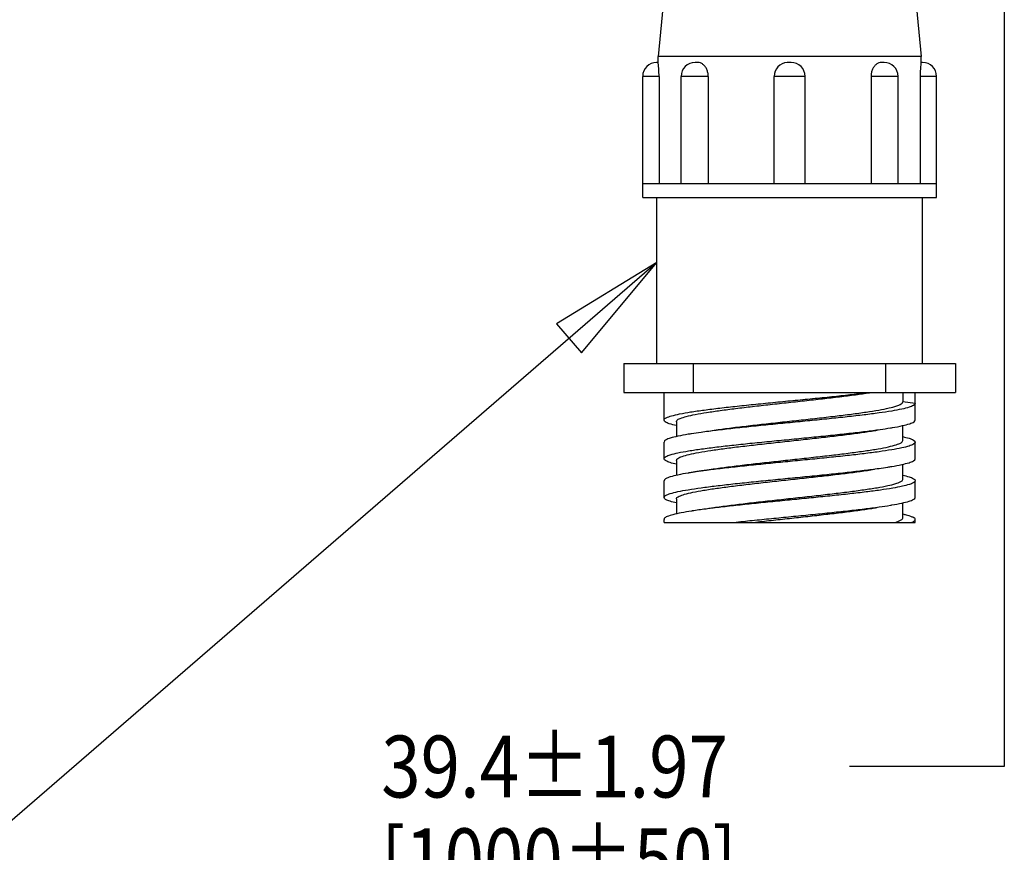
# Model space of a CAD drawing. Units: inches. Extents: x 1.2 to 15.8, y 0.3 to 10.5.
# Drawn here: x 6.6 to 8.2, y 5.3 to 6.6 of the extents above; entities that cross this region are included whole.
import ezdxf

# ---------------------------------------------------------------- set-up
doc = ezdxf.new("R2010")
doc.units = ezdxf.units.IN
doc.header["$LTSCALE"] = 0.935
doc.header["$MEASUREMENT"] = 0
doc.layers.get('0').update_dxf_attribs({"linetype": 'CONTINUOUS'})
doc.layers.add('8_ALL_NOTES_BALLOONS_SYMBOLS_GT', color=7, linetype='CONTINUOUS')
doc.styles.get("Standard").update_dxf_attribs({"font": 'txt', "width": 0.8})

msp = doc.modelspace()

# ---------------------------------------------------------------- linework, layer by layer
at = {"color": 7, "linetype": 'Continuous'}
for p, q in [((7.62501, 6.84356), (7.60001, 6.58506)), ((8.00001, 6.84356), (8.02501, 6.58506)), ((7.60003, 6.57556), (7.59752, 6.57556)), ((8.02501, 6.58506), (7.60001, 6.58506)), ((7.60001, 6.57556), (7.60001, 6.58506)), ((7.66403, 6.57556), (7.65975, 6.57556)), ((7.81001, 6.57556), (7.80864, 6.57552)), ((7.81501, 6.57556), (7.81, 6.57556)), ((7.96527, 6.57556), (7.96099, 6.57556)), ((8.02751, 6.57556), (8.025, 6.57556)), ((8.02501, 6.57556), (8.02501, 6.58506)), ((7.60148, 6.55306), (7.57501, 6.55306)), ((7.57501, 6.35706), (7.57501, 6.55306)), ((7.60148, 6.55306), (7.60148, 6.37956)), ((7.68094, 6.55306), (7.63725, 6.55306)), ((7.63725, 6.37956), (7.63725, 6.55306)), ((7.68094, 6.55306), (7.68094, 6.37956)), ((7.83751, 6.55306), (7.78751, 6.55306)), ((7.78751, 6.37956), (7.78751, 6.55306)), ((7.83751, 6.37956), (7.83751, 6.55306)), ((7.98777, 6.55306), (7.94409, 6.55306)), ((7.94409, 6.55306), (7.94409, 6.37956)), ((7.98777, 6.37956), (7.98777, 6.55306)), ((8.05001, 6.55306), (8.02354, 6.55306)), ((8.02354, 6.55306), (8.02354, 6.37956)), ((8.05001, 6.35706), (8.05001, 6.55306)), ((8.05001, 6.37956), (7.57501, 6.37956)), ((7.57501, 6.35706), (8.05001, 6.35706)), ((7.59776, 6.08906), (7.59776, 6.35706)), ((8.02726, 6.08906), (8.02726, 6.35706)), ((7.54451, 6.08906), (8.08051, 6.08906)), ((7.54451, 6.08906), (7.54451, 6.04206)), ((7.65733, 6.04206), (7.65733, 6.08906)), ((7.96769, 6.08906), (7.96769, 6.04206)), ((8.08051, 6.08906), (8.08051, 6.04206)), ((7.54451, 6.04206), (8.08051, 6.04206)), ((7.60951, 5.99727), (7.60951, 6.04206)), ((7.99551, 6.04206), (7.99551, 6.02681)), ((8.01551, 5.99744), (8.01551, 6.04206)), ((8.01551, 6.02436), (7.99551, 6.02681)), ((7.62951, 5.99482), (7.62951, 5.97068)), ((7.99551, 5.96431), (7.99551, 5.98856)), ((7.60951, 5.93494), (7.60951, 5.96186)), ((8.01551, 5.93477), (8.01551, 5.96168)), ((7.62952, 5.9323), (7.62952, 5.90801)), ((7.99551, 5.9018), (7.99551, 5.92592)), ((7.60951, 5.87227), (7.60951, 5.89918)), ((8.01551, 5.87244), (8.01551, 5.89936)), ((7.62952, 5.86982), (7.62952, 5.84564)), ((7.99551, 5.83932), (7.99551, 5.8636)), ((7.60951, 5.83206), (7.60951, 5.83686)), ((7.60952, 5.83206), (8.01551, 5.83206)), ((8.01551, 5.83206), (8.01551, 5.83668))]:
    msp.add_line(p, q, dxfattribs=at)
for centre, start, end in [((7.59751, 6.55306), 90.00047, 180), ((7.65975, 6.55306), 90.00026, 180), ((7.81001, 6.55306), 93.45151, 180), ((7.81501, 6.55306), 0, 89.99966), ((7.96527, 6.55306), 0, 89.99972), ((8.02751, 6.55306), 0, 89.99953)]:
    msp.add_arc(centre, 0.0225, start, end, dxfattribs=at)
for points, knots in [([(7.60148, 6.55306), (7.60148, 6.55499), (7.60142, 6.55872), (7.60121, 6.56403), (7.6008, 6.56845), (7.60068, 6.57225), (7.59999, 6.5739), (7.6003, 6.57556), (7.60003, 6.57556)], [0, 0, 0, 0, 0.005774117, 0.011220311, 0.015837693, 0.019419848, 0.021760208, 0.022567683, 0.022567683, 0.022567683, 0.022567683]), ([(7.68094, 6.55306), (7.68094, 6.555), (7.68055, 6.55885), (7.67883, 6.56424), (7.67613, 6.56891), (7.67263, 6.57256), (7.66853, 6.57497), (7.66548, 6.57556), (7.66403, 6.57556)], [0, 0, 0, 0, 0.0058038, 0.011518792, 0.016859323, 0.021840801, 0.026547626, 0.030909889, 0.030909889, 0.030909889, 0.030909889]), ([(7.96099, 6.57556), (7.95958, 6.57556), (7.95661, 6.575), (7.95256, 6.57269), (7.94904, 6.5691), (7.94628, 6.56445), (7.9445, 6.55898), (7.94409, 6.55505), (7.94409, 6.55306)], [0, 0, 0, 0, 0.004240736, 0.008855948, 0.013797086, 0.01914491, 0.024947537, 0.030910808, 0.030910808, 0.030910808, 0.030910808]), ([(8.025, 6.57556), (8.02474, 6.57556), (8.02503, 6.57397), (8.02436, 6.57237), (8.02424, 6.56864), (8.02382, 6.56423), (8.02361, 6.55884), (8.02354, 6.55504), (8.02354, 6.55306)], [0, 0, 0, 0, 0.000764566, 0.003015138, 0.006526065, 0.011120538, 0.016636665, 0.022567707, 0.022567707, 0.022567707, 0.022567707]), ([(7.60961, 5.99728), (7.60958, 5.99746), (7.60951, 5.99924), (7.61476, 6.00194), (7.62263, 6.00468), (7.63627, 6.00773), (7.65374, 6.01075), (7.67541, 6.01384), (7.70045, 6.01694), (7.72833, 6.02005), (7.75833, 6.02316), (7.78969, 6.02629), (7.82162, 6.02941), (7.85333, 6.03253), (7.884, 6.03565), (7.91288, 6.03876), (7.93142, 6.04095), (7.94027, 6.04206)], [0, 0, 0, 0, 0.00052406, 0.00518928, 0.01421635, 0.02785524, 0.04588072, 0.06788698, 0.09334252, 0.12162668, 0.15203593, 0.18381245, 0.21616869, 0.24829485, 0.27939107, 0.30867272, 0.33541735, 0.33541735, 0.33541735, 0.33541735]), ([(7.62979, 5.9948), (7.62983, 5.99545), (7.63057, 5.9982), (7.63719, 6.00049), (7.64663, 6.0038), (7.66127, 6.00678), (7.67954, 6.00999), (7.70137, 6.01313), (7.726, 6.01631), (7.75287, 6.01949), (7.78136, 6.02267), (7.81075, 6.02587), (7.84019, 6.02907), (7.8689, 6.03226), (7.89609, 6.03545), (7.92108, 6.03863), (7.9369, 6.0409), (7.94432, 6.04206)], [0, 0, 0, 0, 0.00193967, 0.00805313, 0.01854592, 0.03336285, 0.0521447, 0.07444903, 0.09942954, 0.12669071, 0.15561104, 0.18544028, 0.21535346, 0.24447158, 0.27208399, 0.2974937, 0.32003353, 0.32003353, 0.32003353, 0.32003353]), ([(8.01551, 6.02436), (8.01551, 6.02301), (8.01172, 6.02003), (8.00449, 6.01768), (7.99242, 6.0146), (7.97625, 6.01168), (7.95586, 6.00862), (7.93191, 6.00556), (7.905, 6.00248), (7.87579, 5.99939), (7.84502, 5.99629), (7.81344, 5.9932), (7.78184, 5.9901), (7.751, 5.98701), (7.72168, 5.98392), (7.69461, 5.98083), (7.6723, 5.978), (7.65912, 5.97607), (7.65404, 5.97528)], [0, 0, 0, 0, 0.00402984, 0.01199692, 0.02411376, 0.04072878, 0.06153203, 0.08585523, 0.11318681, 0.14279314, 0.17397556, 0.20596647, 0.23798159, 0.2692314, 0.29895488, 0.32642433, 0.35096963, 0.36639923, 0.36639923, 0.36639923, 0.36639923]), ([(7.67567, 5.97874), (7.67977, 5.97941), (7.69182, 5.98131), (7.71278, 5.98414), (7.73917, 5.98739), (7.76756, 5.99064), (7.79715, 5.9939), (7.82717, 5.99715), (7.8568, 6.0004), (7.8852, 6.00365), (7.91159, 6.00689), (7.93526, 6.01011), (7.95563, 6.01335), (7.97202, 6.01642), (7.98432, 6.01971), (7.99173, 6.02231), (7.99546, 6.02543), (7.99545, 6.02681)], [0, 0, 0, 0, 0.01248098, 0.03659696, 0.06344175, 0.09225989, 0.12229599, 0.15276648, 0.18284601, 0.21170593, 0.23852593, 0.26260961, 0.28338573, 0.30030366, 0.31286241, 0.32093049, 0.32506938, 0.32506938, 0.32506938, 0.32506938]), ([(7.60951, 5.93494), (7.60951, 5.9363), (7.6134, 5.93933), (7.62093, 5.94174), (7.63354, 5.94492), (7.65032, 5.94786), (7.67125, 5.95097), (7.69568, 5.95405), (7.72305, 5.95716), (7.75266, 5.96027), (7.78378, 5.96338), (7.81561, 5.9665), (7.84737, 5.96961), (7.87825, 5.97273), (7.90749, 5.97584), (7.93415, 5.97891), (7.95653, 5.98183), (7.96985, 5.98382), (7.97538, 5.98471)], [0, 0, 0, 0, 0.00405776, 0.01227094, 0.02508988, 0.04233591, 0.06363117, 0.08846584, 0.11623779, 0.14626083, 0.17778871, 0.21004392, 0.24221943, 0.2735196, 0.3031503, 0.33043365, 0.35404227, 0.37083894, 0.37083894, 0.37083894, 0.37083894]), ([(7.62951, 5.98837), (7.62566, 5.98932), (7.61952, 5.99101), (7.61213, 5.99323), (7.60979, 5.99626), (7.60961, 5.99728)], [0, 0, 0, 0, 0.011900946, 0.019364886, 0.022477499, 0.022477499, 0.022477499, 0.022477499]), ([(7.97538, 5.98471), (7.97649, 5.98489), (7.98306, 5.98596), (7.99362, 5.98789), (8.00525, 5.99109), (8.01268, 5.99335), (8.01527, 5.99638), (8.01544, 5.99746)], [0, 0, 0, 0, 0.003380796, 0.019985883, 0.032118301, 0.039701769, 0.042978326, 0.042978326, 0.042978326, 0.042978326]), ([(7.65404, 5.97528), (7.65219, 5.97499), (7.64474, 5.9738), (7.63322, 5.97176), (7.62078, 5.96861), (7.61334, 5.96621), (7.60951, 5.9632), (7.60951, 5.96186)], [0, 0, 0, 0, 0.005605161, 0.022633224, 0.035287297, 0.043396141, 0.047414513, 0.047414513, 0.047414513, 0.047414513]), ([(7.62952, 5.9323), (7.62958, 5.93357), (7.63273, 5.93662), (7.63985, 5.93911), (7.65131, 5.94233), (7.6668, 5.94532), (7.68607, 5.94847), (7.70862, 5.95161), (7.7339, 5.95477), (7.76128, 5.95794), (7.79004, 5.96112), (7.81944, 5.96431), (7.84869, 5.9675), (7.87702, 5.9707), (7.90366, 5.97388), (7.9279, 5.97707), (7.94428, 5.9795), (7.9525, 5.98089), (7.95363, 5.98109)], [0, 0, 0, 0, 0.0037893, 0.01138992, 0.02323262, 0.039158, 0.05881614, 0.08175955, 0.10745359, 0.13524858, 0.16444018, 0.19427613, 0.22396675, 0.25271735, 0.27980689, 0.30445503, 0.3260357, 0.32948089, 0.32948089, 0.32948089, 0.32948089]), ([(7.99552, 5.97057), (7.99888, 5.96978), (8.00496, 5.9682), (8.01168, 5.96603), (8.01551, 5.96302), (8.01551, 5.96168)], [0, 0, 0, 0, 0.010332567, 0.01844124, 0.022459564, 0.022459564, 0.022459564, 0.022459564]), ([(8.01551, 5.96168), (8.01551, 5.96034), (8.01172, 5.95736), (8.00449, 5.955), (7.99242, 5.95192), (7.97625, 5.949), (7.95586, 5.94595), (7.93191, 5.94288), (7.905, 5.9398), (7.87579, 5.93671), (7.84502, 5.93361), (7.81344, 5.93052), (7.78184, 5.92742), (7.751, 5.92433), (7.72168, 5.92124), (7.69461, 5.91815), (7.6709, 5.91515), (7.65633, 5.91299), (7.64986, 5.91194)], [0, 0, 0, 0, 0.00402979, 0.01199718, 0.02411266, 0.04072946, 0.0615353, 0.08585818, 0.1131891, 0.14279591, 0.17397794, 0.20596868, 0.23798361, 0.26923315, 0.29895626, 0.32642536, 0.35097036, 0.37062853, 0.37062853, 0.37062853, 0.37062853]), ([(7.67157, 5.91555), (7.67634, 5.91636), (7.68897, 5.9184), (7.71045, 5.92134), (7.73667, 5.9246), (7.76497, 5.92785), (7.79457, 5.93112), (7.82467, 5.93438), (7.85445, 5.93764), (7.88307, 5.9409), (7.90972, 5.94415), (7.9337, 5.94739), (7.9544, 5.95063), (7.97109, 5.95373), (7.98377, 5.95701), (7.99132, 5.95969), (7.99547, 5.96276), (7.99546, 5.96426), (7.99545, 5.96432)], [0, 0, 0, 0, 0.01451102, 0.0383809, 0.06505083, 0.09377991, 0.12382195, 0.15438303, 0.18462253, 0.21369832, 0.24078175, 0.26518165, 0.28629755, 0.30354206, 0.31640462, 0.32476467, 0.32909038, 0.32925058, 0.32925058, 0.32925058, 0.32925058]), ([(7.62951, 5.92606), (7.62611, 5.92684), (7.62002, 5.92843), (7.61331, 5.93062), (7.60951, 5.9336), (7.60951, 5.93494)], [0, 0, 0, 0, 0.010460139, 0.018440156, 0.0224675, 0.0224675, 0.0224675, 0.0224675]), ([(7.60951, 5.87227), (7.60951, 5.87361), (7.61334, 5.87662), (7.62078, 5.87902), (7.63322, 5.88218), (7.64979, 5.8851), (7.67046, 5.88818), (7.69461, 5.89124), (7.72168, 5.89433), (7.751, 5.89742), (7.78184, 5.90051), (7.81343, 5.90361), (7.84501, 5.9067), (7.87578, 5.9098), (7.90499, 5.91289), (7.9319, 5.91597), (7.95372, 5.91876), (7.96647, 5.92063), (7.97118, 5.92137)], [0, 0, 0, 0, 0.00401922, 0.01212991, 0.0247843, 0.04181205, 0.06284579, 0.0873899, 0.11485791, 0.14457973, 0.17582762, 0.20784098, 0.23983024, 0.27101068, 0.30061878, 0.32794246, 0.35227291, 0.36659744, 0.36659744, 0.36659744, 0.36659744]), ([(7.97118, 5.92137), (7.97334, 5.92171), (7.98093, 5.92293), (7.99241, 5.92501), (8.00447, 5.92808), (8.01171, 5.93044), (8.01551, 5.93342), (8.01551, 5.93477)], [0, 0, 0, 0, 0.006538044, 0.023064839, 0.035197235, 0.04318853, 0.04721633, 0.04721633, 0.04721633, 0.04721633]), ([(7.64986, 5.91194), (7.64941, 5.91186), (7.64335, 5.91087), (7.63322, 5.90909), (7.62078, 5.90593), (7.61334, 5.90353), (7.60951, 5.90052), (7.60951, 5.89918)], [0, 0, 0, 0, 0.001376133, 0.018403985, 0.031057838, 0.039166595, 0.043184945, 0.043184945, 0.043184945, 0.043184945]), ([(7.62974, 5.86985), (7.6297, 5.87019), (7.62977, 5.87237), (7.63553, 5.87493), (7.64375, 5.878), (7.65742, 5.88104), (7.67463, 5.88419), (7.69554, 5.88733), (7.71936, 5.89049), (7.74559, 5.89365), (7.77363, 5.89682), (7.80279, 5.90001), (7.83222, 5.9032), (7.86111, 5.90639), (7.8887, 5.90956), (7.91425, 5.91274), (7.9343, 5.91549), (7.94574, 5.91728), (7.94951, 5.9179)], [0, 0, 0, 0, 0.00105175, 0.00622805, 0.01565769, 0.02940242, 0.04717499, 0.0685358, 0.09269566, 0.11930384, 0.14777452, 0.17737726, 0.20727625, 0.23658638, 0.26459075, 0.29056977, 0.3138484, 0.32530305, 0.32530305, 0.32530305, 0.32530305]), ([(7.67156, 5.91557), (7.66932, 5.91519), (7.66431, 5.91433), (7.65707, 5.91312), (7.65208, 5.9123), (7.64986, 5.91193)], [0, 0, 0, 0, 0.006802864, 0.015266181, 0.022001496, 0.022001496, 0.022001496, 0.022001496]), ([(7.99552, 5.90825), (7.99888, 5.90746), (8.00496, 5.90588), (8.01169, 5.90371), (8.01551, 5.9007), (8.01551, 5.89936)], [0, 0, 0, 0, 0.010337984, 0.018445845, 0.022463916, 0.022463916, 0.022463916, 0.022463916]), ([(8.01551, 5.89936), (8.01551, 5.89805), (8.01191, 5.89513), (8.00494, 5.89282), (7.99337, 5.88979), (7.97782, 5.88696), (7.95822, 5.88395), (7.93513, 5.88095), (7.90916, 5.87794), (7.88087, 5.87491), (7.85097, 5.87188), (7.82016, 5.86885), (7.78917, 5.86582), (7.75873, 5.86279), (7.72956, 5.85977), (7.70236, 5.85675), (7.67777, 5.85373), (7.66195, 5.85153), (7.65439, 5.85034), (7.654, 5.85028)], [0, 0, 0, 0, 0.00391069, 0.0115868, 0.02320947, 0.03916522, 0.05922952, 0.08261714, 0.10901699, 0.13767021, 0.16796386, 0.19916958, 0.23055705, 0.2613867, 0.29094075, 0.31852151, 0.34348861, 0.36526499, 0.36644489, 0.36644489, 0.36644489, 0.36644489]), ([(7.67553, 5.85372), (7.67842, 5.8542), (7.68907, 5.8559), (7.70845, 5.85858), (7.73439, 5.86183), (7.76245, 5.86507), (7.7919, 5.86833), (7.82192, 5.87158), (7.85171, 5.87484), (7.88042, 5.87809), (7.90726, 5.88134), (7.93149, 5.88458), (7.95254, 5.8878), (7.96959, 5.89094), (7.98279, 5.89415), (7.99056, 5.897), (7.99546, 5.89989), (7.99543, 5.90164), (7.9954, 5.90179)], [0, 0, 0, 0, 0.00878788, 0.03233218, 0.05870874, 0.08720166, 0.11708651, 0.14757076, 0.17781591, 0.2069794, 0.23423861, 0.25890809, 0.2803646, 0.29799511, 0.3112858, 0.3201031, 0.32477542, 0.32524156, 0.32524156, 0.32524156, 0.32524156]), ([(7.62951, 5.86338), (7.62606, 5.86418), (7.61995, 5.86577), (7.61323, 5.86798), (7.60951, 5.87094), (7.60951, 5.87227)], [0, 0, 0, 0, 0.010632202, 0.018495417, 0.022469379, 0.022469379, 0.022469379, 0.022469379]), ([(7.97537, 5.85971), (7.97617, 5.85984), (7.98239, 5.86087), (7.9925, 5.86271), (8.00453, 5.86577), (8.01176, 5.86814), (8.01551, 5.87111), (8.01551, 5.87244)], [0, 0, 0, 0, 0.002438953, 0.018892544, 0.031038873, 0.038986369, 0.042979945, 0.042979945, 0.042979945, 0.042979945]), ([(7.72256, 5.83206), (7.73239, 5.83314), (7.75255, 5.83525), (7.78329, 5.83833), (7.81474, 5.84141), (7.84613, 5.84449), (7.87671, 5.84757), (7.90571, 5.85065), (7.93241, 5.8537), (7.95539, 5.85667), (7.96936, 5.85873), (7.97537, 5.85971)], [0, 0, 0, 0, 0.02967274, 0.06081337, 0.0926721, 0.12447621, 0.15545181, 0.18485011, 0.21196675, 0.23608964, 0.25434534, 0.25434534, 0.25434534, 0.25434534]), ([(7.654, 5.85028), (7.64843, 5.8494), (7.63837, 5.84766), (7.62477, 5.84493), (7.61622, 5.84188), (7.61005, 5.83969), (7.60977, 5.83732), (7.6098, 5.83687)], [0, 0, 0, 0, 0.016907917, 0.030920395, 0.040613405, 0.046057816, 0.047394005, 0.047394005, 0.047394005, 0.047394005]), ([(7.75378, 5.83206), (7.76339, 5.83316), (7.78288, 5.83534), (7.81226, 5.83853), (7.84169, 5.84173), (7.87029, 5.84493), (7.89733, 5.8481), (7.9221, 5.85128), (7.94063, 5.85392), (7.95081, 5.85561), (7.95362, 5.8561)], [0, 0, 0, 0, 0.0290068, 0.05882292, 0.08868083, 0.1178072, 0.14516557, 0.17035127, 0.19273341, 0.20129857, 0.20129857, 0.20129857, 0.20129857]), ([(7.99554, 5.84563), (7.99731, 5.84523), (8.00235, 5.84397), (8.00848, 5.84181), (8.01479, 5.83968), (8.01522, 5.83719), (8.01522, 5.83668)], [0, 0, 0, 0, 0.005446346, 0.015318778, 0.020947562, 0.022471738, 0.022471738, 0.022471738, 0.022471738]), ([(7.98344, 5.83206), (7.98631, 5.83293), (7.99017, 5.83441), (7.99544, 5.83718), (7.9954, 5.83908), (7.99537, 5.8393)], [0, 0, 0, 0, 0.009003494, 0.013851177, 0.014510255, 0.014510255, 0.014510255, 0.014510255]), ([(8.01522, 5.83668), (8.01522, 5.83615), (8.01473, 5.8336), (8.01182, 5.83281), (8.01007, 5.83206)], [0, 0, 0, 0, 0.001594659, 0.0072986134, 0.0072986134, 0.0072986134, 0.0072986134])]:
    msp.add_open_spline(points, degree=3, knots=knots, dxfattribs=at)
at = {"layer": '8_ALL_NOTES_BALLOONS_SYMBOLS_GT', "color": 2, "linetype": 'Continuous'}
for p, q in [((8.1595, 7.06629), (8.15914, 5.43731)), ((7.59776, 6.25219), (5.72343, 4.63081)), ((8.15914, 5.43731), (7.90914, 5.43731))]:
    msp.add_line(p, q, dxfattribs=at)
msp.add_lwpolyline([(7.4764, 6.10589), (7.59776, 6.25219), (7.43551, 6.15316), (7.4764, 6.10589)], dxfattribs=at)

# ---------------------------------------------------------------- texts
at = {"layer": '8_ALL_NOTES_BALLOONS_SYMBOLS_GT', "color": 2, "linetype": 'Continuous', "width": 0.840741}
for s, p in [('39.4%%p1.97', (7.15247, 5.38731)), ('[1000%%p50]', (7.15247, 5.23731))]:
    msp.add_text(s, height=0.1, dxfattribs=at).set_placement(p)

doc.saveas('drawing.dxf')
